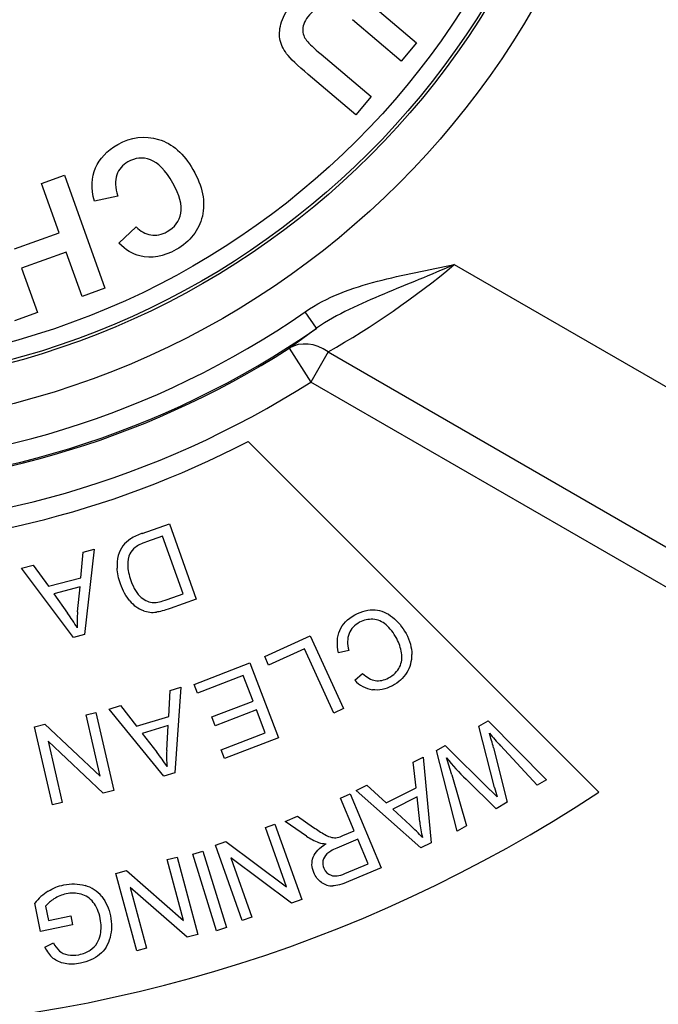
# Model space of a CAD drawing. Units: millimetres. Extents: x -22 to 210, y -8 to 297.
# Drawn here: x 53 to 54, y 102 to 104 of the extents above; entities that cross this region are included whole.
import ezdxf

# ---------------------------------------------------------------- set-up
doc = ezdxf.new("R2010")
doc.units = ezdxf.units.MM
doc.layers.add('Default', color=7, linetype='Continuous')
doc.layers.add('DV4_Default', color=7, linetype='Continuous')

# ---------------------------------------------------------------- blocks, each defined once
blk = doc.blocks.new('SE3')
at = {"layer": 'DV4_Default', "color": 7, "linetype": 'Continuous'}
for p, q in [((53.4082, 104.2399), (53.5283, 104.1382)), ((53.4899, 104.0928), (53.368, 104.196)), ((53.5283, 104.1382), (53.4899, 104.0928)), ((53.2903, 104.1096), (53.4149, 104.0042)), ((53.3763, 103.9587), (53.2581, 104.0588)), ((53.4149, 104.0042), (53.3763, 103.9587)), ((52.5923, 103.7874), (52.6493, 103.8079)), ((52.6493, 103.8079), (52.7506, 103.5256)), ((52.6366, 103.6639), (52.5923, 103.7874)), ((52.7824, 103.7558), (52.7242, 103.7433)), ((52.7851, 103.6382), (52.8286, 103.679)), ((52.5248, 103.6238), (52.6366, 103.6639)), ((52.6537, 103.6162), (52.542, 103.5761)), ((52.6936, 103.5051), (52.6537, 103.6162)), ((52.542, 103.5761), (52.5819, 103.465)), ((53.6222, 103.5849), (55.2868, 102.6238)), ((52.7506, 103.5256), (52.6936, 103.5051)), ((52.5819, 103.465), (52.5249, 103.4445)), ((53.2789, 103.4261), (53.2505, 103.4672)), ((53.2102, 103.376), (53.2789, 103.4261)), ((53.2102, 103.376), (53.264, 103.2917)), ((53.3073, 103.3667), (53.264, 103.2917)), ((53.3073, 103.3667), (55.1136, 102.3238)), ((55.0703, 102.2488), (53.264, 103.2917)), ((53.983, 102.2682), (53.1076, 103.1436)), ((52.8435, 102.914), (52.9116, 102.9381)), ((52.9116, 102.9381), (52.9783, 102.7496)), ((52.8945, 102.907), (52.8542, 102.8928)), ((52.9455, 102.7629), (52.8945, 102.907)), ((52.6905, 102.8033), (52.6965, 102.8675)), ((52.6965, 102.8675), (52.7237, 102.8745)), ((52.7237, 102.8745), (52.6997, 102.6616)), ((52.5426, 102.8274), (52.5717, 102.835)), ((52.6721, 102.6545), (52.5426, 102.8274)), ((52.5717, 102.835), (52.6095, 102.7823)), ((52.6095, 102.7823), (52.6905, 102.8033)), ((52.6885, 102.7805), (52.6229, 102.7635)), ((52.6229, 102.7635), (52.657, 102.7151)), ((52.682, 102.7182), (52.6885, 102.7805)), ((52.9058, 102.7489), (52.9455, 102.7629)), ((52.9783, 102.7496), (52.9133, 102.7266)), ((52.6997, 102.6616), (52.6721, 102.6545)), ((53.1493, 102.6067), (53.2629, 102.6586)), ((53.2629, 102.6586), (53.346, 102.4767)), ((53.2487, 102.6262), (53.1591, 102.5853)), ((53.322, 102.4657), (53.2487, 102.6262)), ((53.3594, 102.6219), (53.3338, 102.6155)), ((52.9728, 102.537), (53.1121, 102.5906)), ((53.1121, 102.5906), (53.1839, 102.404)), ((53.1591, 102.5853), (53.1493, 102.6067)), ((53.0959, 102.5591), (52.9813, 102.515)), ((53.1203, 102.4955), (53.0959, 102.5591)), ((53.3741, 102.5474), (53.3935, 102.5646)), ((52.9096, 102.4574), (52.9129, 102.5218)), ((52.9129, 102.5218), (52.9398, 102.53)), ((52.9398, 102.53), (52.9247, 102.3163)), ((52.9813, 102.515), (52.9728, 102.537)), ((53.0171, 102.4558), (53.1203, 102.4955)), ((52.7033, 102.4612), (52.728, 102.4669)), ((52.728, 102.4669), (52.7729, 102.272)), ((52.7608, 102.4754), (52.7896, 102.4842)), ((52.8974, 102.3079), (52.7608, 102.4754)), ((52.7896, 102.4842), (52.8296, 102.433)), ((53.1288, 102.4737), (53.0255, 102.4339)), ((53.1508, 102.4165), (53.1288, 102.4737)), ((53.346, 102.4767), (53.322, 102.4657)), ((52.7386, 102.308), (52.7033, 102.4612)), ((52.8296, 102.433), (52.9096, 102.4574)), ((53.0255, 102.4339), (53.0171, 102.4558)), ((53.6838, 102.4327), (53.7072, 102.4462)), ((53.7072, 102.4462), (53.8528, 102.2991)), ((52.5744, 102.4315), (52.6009, 102.4376)), ((52.6193, 102.2366), (52.5744, 102.4315)), ((52.6009, 102.4376), (52.7386, 102.308)), ((52.9086, 102.4346), (52.8437, 102.4148)), ((52.9047, 102.3721), (52.9086, 102.4346)), ((53.7229, 102.2794), (53.6838, 102.4327)), ((52.7465, 102.2659), (52.6088, 102.3953)), ((52.6088, 102.3953), (52.6441, 102.2423)), ((52.8437, 102.4148), (52.8798, 102.3679)), ((53.0405, 102.374), (53.1508, 102.4165)), ((53.1839, 102.404), (53.0489, 102.352)), ((53.0489, 102.352), (53.0405, 102.374)), ((53.5778, 102.3719), (53.5999, 102.3846)), ((53.6297, 102.1711), (53.5778, 102.3719)), ((53.5999, 102.3846), (53.7123, 102.2734)), ((53.7205, 102.3789), (53.7547, 102.2428)), ((53.8293, 102.2856), (53.7377, 102.3842)), ((53.5199, 102.3428), (53.5451, 102.3553)), ((53.5451, 102.3553), (53.5648, 102.1419)), ((53.527, 102.2788), (53.5199, 102.3428)), ((52.9247, 102.3163), (52.8974, 102.3079)), ((53.6161, 102.3114), (53.6528, 102.1844)), ((53.727, 102.2269), (53.6518, 102.3005)), ((53.8528, 102.2991), (53.8293, 102.2856)), ((52.7729, 102.272), (52.7465, 102.2659)), ((53.3773, 102.2725), (53.4043, 102.2858)), ((53.5392, 102.1293), (53.3773, 102.2725)), ((53.4043, 102.2858), (53.452, 102.2418)), ((53.452, 102.2418), (53.527, 102.2788)), ((53.3381, 102.2534), (53.3624, 102.2637)), ((53.3726, 102.1716), (53.3381, 102.2534)), ((53.3624, 102.2637), (53.4402, 102.0795)), ((53.5297, 102.2561), (53.4689, 102.2261)), ((53.536, 102.1938), (53.5297, 102.2561)), ((52.6441, 102.2423), (52.6193, 102.2366)), ((53.4689, 102.2261), (53.5122, 102.1856)), ((53.7547, 102.2428), (53.727, 102.2269)), ((53.2, 102.1952), (53.2307, 102.2081)), ((53.2307, 102.2081), (53.2713, 102.1801)), ((53.151, 102.1803), (53.1749, 102.1887)), ((53.2034, 102.0321), (53.151, 102.1803)), ((53.1749, 102.1887), (53.2416, 102.0002)), ((53.2533, 102.1585), (53.2, 102.1952)), ((53.6528, 102.1844), (53.6297, 102.1711)), ((53.3815, 102.1505), (53.3291, 102.1284)), ((53.3443, 102.1596), (53.3726, 102.1716)), ((53.4072, 102.0895), (53.3815, 102.1505)), ((53.0263, 102.1362), (53.0519, 102.1452)), ((53.093, 101.9476), (53.0263, 102.1362)), ((53.0519, 102.1452), (53.2034, 102.0321)), ((53.5648, 102.1419), (53.5392, 102.1293)), ((52.9059, 102.0997), (52.9304, 102.1063)), ((52.9465, 101.9479), (52.9059, 102.0997)), ((52.9304, 102.1063), (52.9821, 101.9131)), ((52.9695, 102.1134), (52.9948, 102.1213)), ((53.0289, 101.9225), (52.9695, 102.1134)), ((52.9948, 102.1213), (53.0542, 101.9303)), ((53.2161, 101.9911), (53.0646, 102.1041)), ((53.0646, 102.1041), (53.117, 101.9561)), ((53.3489, 102.0649), (53.4072, 102.0895)), ((53.4402, 102.0795), (53.3585, 102.045)), ((52.7781, 102.0655), (52.8043, 102.0725)), ((52.8299, 101.8723), (52.7781, 102.0655)), ((52.8043, 102.0725), (52.9465, 101.9479)), ((52.9559, 101.9061), (52.8138, 102.0305)), ((52.8138, 102.0305), (52.8544, 101.8789)), ((53.2416, 102.0002), (53.2161, 101.9911)), ((52.5896, 101.9207), (52.5753, 101.9911)), ((52.6024, 101.9834), (52.6096, 101.9481)), ((52.6096, 101.9481), (52.6653, 101.9595)), ((52.6653, 101.9595), (52.6699, 101.9373)), ((53.117, 101.9561), (53.093, 101.9476)), ((52.6699, 101.9373), (52.5896, 101.9207)), ((53.0542, 101.9303), (53.0289, 101.9225)), ((52.9821, 101.9131), (52.9559, 101.9061)), ((52.6006, 101.8815), (52.6219, 101.8923)), ((52.8544, 101.8789), (52.8299, 101.8723))]:
    blk.add_line(p, q, dxfattribs=at)
for radius in [2.1, 2, 1.993, 1.95]:
    blk.add_circle((51.9994, 105.2724), radius, dxfattribs=at)
for centre, radius, start, end in [((51.9994, 105.2724), 6.2472, 108.23527, 71.76473), ((51.9994, 105.2724), 6.2017, 108.2817, 71.7183), ((51.9994, 105.2724), 5.8023, 108.2817, 71.7183), ((52.2458, 105.2355), 2.1493, 299.5973, 309.8245), ((51.9994, 105.2724), 2.1964, 235.2769, 304.7231), ((51.9994, 105.2724), 2.2464, 235.2769, 304.7231), ((51.9994, 105.2724), 2.2501, 237.4424, 302.5576), ((51.9994, 105.2724), 2.35, 237.4424, 302.5576), ((51.9994, 105.2724), 2.4, 242.5, 297.5), ((52.8871, 102.7856), 0.1357, 108.719, 122.3886), ((52.8536, 102.8377), 0.0738, 122.1359, 142.3749), ((52.8529, 102.8408), 0.0713, 144.0075, 165.2503), ((52.879, 102.8339), 0.0983, 165.2503, 183.7352), ((52.8754, 102.7969), 0.0811, 219.3461, 249.0253), ((52.2254, 102.4032), 0.5325, 31.1271, 35.8434), ((52.9411, 102.6931), 0.2602, 174.4508, 183.2002), ((52.8701, 102.7846), 0.0678, 249.5233, 277.3631), ((53.4161, 102.6458), 0.0538, 48.0917, 86.5783), ((53.4371, 102.6097), 0.0796, 326.9647, 1.6087), ((53.4305, 102.5998), 0.077, 222.9068, 260.6668), ((51.8907, 101.8683), 1.8997, 15.5923, 16.7412), ((54.2315, 102.8501), 0.6789, 219.8082, 223.3378), ((53.1645, 102.3577), 0.2602, 176.8334, 185.5828), ((52.4615, 102.0384), 0.5325, 33.5096, 38.226), ((54.0174, 102.6809), 0.5277, 218.2626, 226.1418), ((52.6481, 102.0398), 1.0054, 15.6741, 18.2216), ((53.2483, 101.7954), 0.6662, 43.7522, 45.8439), ((54.1633, 102.3916), 0.4545, 194.2864, 197.3399), ((51.9994, 105.2724), 3.6, 236.5645, 303.4355), ((53.4988, 102.5066), 0.3979, 235.1353, 239.9585), ((53.1526, 101.7928), 0.5325, 42.8125, 47.5288), ((53.7948, 102.2216), 0.2602, 186.1363, 194.8856), ((53.3311, 102.2705), 0.1363, 235.1831, 249.7077), ((53.3303, 102.2132), 0.0596, 238.9843, 257.2685), ((53.3245, 102.1948), 0.0404, 259.5546, 278.386), ((53.3094, 102.2379), 0.0857, 284.1791, 294.0463), ((53.3038, 102.2073), 0.0678, 252.8902, 268.8642), ((53.3245, 102.0913), 0.0303, 131.7501, 169.619), ((52.6789, 101.9569), 0.0812, 38.5804, 74.3224), ((53.3178, 102.0785), 0.0444, 233.0559, 271.5551), ((52.686, 101.9006), 0.143, 122.6299, 140.7428), ((52.6667, 101.9308), 0.0831, 121.593, 140.7521), ((52.6733, 101.9262), 0.0673, 329.2212, 348.6411), ((52.6772, 101.9162), 0.0841, 204.3621, 228.2829), ((52.6869, 101.9245), 0.0725, 206.3296, 226.6819), ((52.6835, 101.9207), 0.0557, 302.8893, 328.7665)]:
    blk.add_arc(centre, radius, start, end, dxfattribs=at)
blk.add_ellipse((53.264, 103.2917), major_axis=(-0.0584, 0.0812), ratio=0.8448, start_param=5.076515, end_param=6.217916, dxfattribs=at)
for points, knots in [([(53.1872, 104.1485), (53.1851, 104.1615), (53.1865, 104.1756), (53.1961, 104.2054), (53.206, 104.2218), (53.2393, 104.2611), (53.2556, 104.2753), (53.2843, 104.2891), (53.2982, 104.2924), (53.3116, 104.2921)], [0, 0, 0, 0, 0.226754, 0.226754, 0.453507, 0.453507, 0.726754, 0.726754, 1, 1, 1, 1]), ([(53.3289, 104.2261), (53.318, 104.232), (53.3067, 104.2336), (53.2831, 104.2284), (53.2718, 104.2208), (53.2502, 104.1952), (53.2446, 104.1833), (53.2444, 104.1722)], [0, 0, 0, 0, 0.331658, 0.331658, 0.663317, 0.663317, 1, 1, 1, 1]), ([(52.7242, 103.7433), (52.716, 103.7751), (52.7169, 103.8027), (52.7368, 103.8495), (52.7553, 103.8689), (52.8157, 103.9035), (52.8498, 103.9078), (52.8844, 103.8972)], [0, 0, 0, 0, 0.30927, 0.30927, 0.61854, 0.61854, 1, 1, 1, 1]), ([(52.8844, 103.8972), (52.919, 103.8867), (52.9476, 103.8616), (52.9942, 103.7801), (53.002, 103.7413), (52.9936, 103.7057)], [0, 0, 0, 0, 0.486344, 0.486344, 1, 1, 1, 1]), ([(52.864, 103.8464), (52.8447, 103.8534), (52.826, 103.8517), (52.7942, 103.8335), (52.785, 103.8226), (52.7802, 103.8084)], [0, 0, 0, 0, 0.575621, 0.575621, 1, 1, 1, 1]), ([(52.8649, 103.6587), (52.8786, 103.6566), (52.8923, 103.6593), (52.9245, 103.6777), (52.9358, 103.6931), (52.9437, 103.7332), (52.9372, 103.7582), (52.9018, 103.82), (52.8831, 103.8395), (52.864, 103.8464)], [0, 0, 0, 0, 0.191144, 0.191144, 0.455493, 0.455493, 0.719841, 0.719841, 1, 1, 1, 1]), ([(52.9936, 103.7057), (52.9852, 103.6701), (52.9634, 103.6423), (52.8972, 103.6045), (52.867, 103.5993), (52.8374, 103.6065)], [0, 0, 0, 0, 0.533116, 0.533116, 1, 1, 1, 1]), ([(53.2505, 103.4672), (53.2776, 103.486), (53.3067, 103.5006), (53.3673, 103.525), (53.3988, 103.5347), (53.4621, 103.5514), (53.4941, 103.5584), (53.5581, 103.5717), (53.5904, 103.5781), (53.6222, 103.5849)], [0, 0, 0, 0, 0.25, 0.25, 0.5, 0.5, 0.75, 0.75, 1, 1, 1, 1]), ([(53.6222, 103.5849), (53.5931, 103.5721), (53.5636, 103.5596), (53.5048, 103.5353), (53.4755, 103.5234), (53.4173, 103.499), (53.3883, 103.4865), (53.332, 103.459), (53.3046, 103.4442), (53.2789, 103.4261)], [0, 0, 0, 0, 0.25, 0.25, 0.5, 0.5, 0.75, 0.75, 1, 1, 1, 1]), ([(52.8262, 102.879), (52.8199, 102.8742), (52.8154, 102.8689), (52.8127, 102.8632), (52.8089, 102.8552), (52.8071, 102.8456), (52.8074, 102.8345)], [0, 0, 0, 0, 0.414947, 0.414947, 0.414947, 1, 1, 1, 1]), ([(52.8126, 102.7454), (52.8031, 102.7568), (52.7953, 102.7709), (52.7894, 102.7877), (52.7843, 102.802), (52.7815, 102.8153), (52.7809, 102.8275)], [0, 0, 0, 0, 0.543003, 0.543003, 0.543003, 1, 1, 1, 1]), ([(52.8074, 102.8345), (52.8076, 102.8233), (52.8102, 102.8106), (52.8153, 102.7964), (52.8222, 102.7767), (52.8308, 102.7626), (52.841, 102.7543)], [0, 0, 0, 0, 0.437126, 0.437126, 0.437126, 1, 1, 1, 1]), ([(53.3338, 102.6155), (53.3286, 102.6366), (53.3295, 102.6553), (53.3366, 102.6716), (53.3437, 102.6879), (53.3561, 102.7008), (53.3738, 102.7103), (53.3922, 102.7202), (53.4092, 102.7245), (53.4247, 102.7232), (53.4402, 102.7218), (53.4548, 102.7157), (53.4684, 102.7047)], [0, 0, 0, 0, 0.509861, 0.509861, 0.509861, 0.998973, 0.998973, 0.998973, 0.999511, 0.999511, 0.999511, 1, 1, 1, 1]), ([(53.4193, 102.6995), (53.4075, 102.7001), (53.3964, 102.6976), (53.3861, 102.692), (53.3734, 102.6853), (53.3647, 102.6759), (53.3598, 102.6639)], [0, 0, 0, 0, 0.465258, 0.465258, 0.465258, 1, 1, 1, 1]), ([(53.4684, 102.7047), (53.482, 102.6938), (53.4932, 102.6802), (53.5019, 102.6639), (53.5114, 102.6461), (53.5163, 102.6288), (53.5167, 102.612)], [0, 0, 0, 0, 0.493364, 0.493364, 0.493364, 1, 1, 1, 1]), ([(53.4909, 102.6157), (53.4888, 102.6282), (53.4847, 102.64), (53.4787, 102.6513), (53.4709, 102.6658), (53.462, 102.6773), (53.452, 102.6859)], [0, 0, 0, 0, 0.46248, 0.46248, 0.46248, 1, 1, 1, 1]), ([(53.4252, 102.5467), (53.4358, 102.5451), (53.4467, 102.5473), (53.4581, 102.5534), (53.4712, 102.5604), (53.4805, 102.5695), (53.4859, 102.5805), (53.4914, 102.5915), (53.493, 102.6032), (53.4909, 102.6157)], [0, 0, 0, 0, 0.464949, 0.464949, 0.464949, 0.999632, 0.999632, 0.999632, 1, 1, 1, 1]), ([(53.5038, 102.5664), (53.495, 102.5527), (53.4831, 102.542), (53.468, 102.5339), (53.4509, 102.5247), (53.4343, 102.5214), (53.418, 102.5238)], [0, 0, 0, 0, 0.483356, 0.483356, 0.483356, 1, 1, 1, 1]), ([(53.2911, 102.043), (53.2824, 102.0492), (53.2759, 102.0574), (53.2717, 102.0676), (53.2662, 102.0806), (53.2657, 102.0934), (53.2704, 102.106), (53.275, 102.1185), (53.2857, 102.1297), (53.3024, 102.1396)], [0, 0, 0, 0, 0.442962, 0.442962, 0.442962, 0.999518, 0.999518, 0.999518, 1, 1, 1, 1]), ([(53.2947, 102.0967), (53.2936, 102.0903), (53.2943, 102.0841), (53.2968, 102.0782), (53.3005, 102.0694), (53.3066, 102.0636), (53.3154, 102.0606)], [0, 0, 0, 0, 0.414181, 0.414181, 0.414181, 1, 1, 1, 1]), ([(52.6089, 102.021), (52.6209, 102.0286), (52.6339, 102.0339), (52.6477, 102.0367), (52.6663, 102.0405), (52.684, 102.04), (52.7008, 102.0351)], [0, 0, 0, 0, 0.438132, 0.438132, 0.438132, 1, 1, 1, 1]), ([(52.7214, 101.9932), (52.7132, 102.0034), (52.7031, 102.0101), (52.6908, 102.0133), (52.6786, 102.0166), (52.6662, 102.0169), (52.6537, 102.0143), (52.6428, 102.0121), (52.6327, 102.0079), (52.6232, 102.0016)], [0, 0, 0, 0, 0.500475, 0.500475, 0.500475, 0.999665, 0.999665, 0.999665, 1, 1, 1, 1]), ([(52.7424, 102.0076), (52.7532, 101.994), (52.7605, 101.978), (52.7643, 101.9594), (52.7681, 101.941), (52.7677, 101.9229), (52.7633, 101.9054), (52.7588, 101.8878), (52.7502, 101.8737), (52.7373, 101.863)], [0, 0, 0, 0, 0.495211, 0.495211, 0.495211, 0.999486, 0.999486, 0.999486, 1, 1, 1, 1]), ([(52.7393, 101.913), (52.7417, 101.9257), (52.7416, 101.9389), (52.7388, 101.9525), (52.7353, 101.9694), (52.7295, 101.983), (52.7214, 101.9932)], [0, 0, 0, 0, 0.470897, 0.470897, 0.470897, 1, 1, 1, 1]), ([(52.7373, 101.863), (52.7244, 101.8523), (52.7085, 101.845), (52.6896, 101.8411), (52.6759, 101.8383), (52.6631, 101.838), (52.6511, 101.8402), (52.6391, 101.8424), (52.6291, 101.8468), (52.6213, 101.8534)], [0, 0, 0, 0, 0.578082, 0.578082, 0.578082, 0.999666, 0.999666, 0.999666, 1, 1, 1, 1]), ([(52.6372, 101.8717), (52.6426, 101.8671), (52.6495, 101.8639), (52.658, 101.8622), (52.6665, 101.8605), (52.6756, 101.8606), (52.6851, 101.8626), (52.6966, 101.8649), (52.7061, 101.8686), (52.7138, 101.8739)], [0, 0, 0, 0, 0.459297, 0.459297, 0.459297, 0.999688, 0.999688, 0.999688, 1, 1, 1, 1])]:
    blk.add_open_spline(points, degree=3, knots=knots, dxfattribs=at)
for points in [[(53.2444, 104.1722), (53.2441, 104.1612), (53.2472, 104.1517), (53.2538, 104.144)], [(53.204, 104.111), (53.1949, 104.1229), (53.1893, 104.1354), (53.1872, 104.1485)], [(53.2538, 104.144), (53.2603, 104.1361), (53.2725, 104.1247), (53.2903, 104.1096)], [(53.2581, 104.0588), (53.2311, 104.0816), (53.213, 104.099), (53.204, 104.111)], [(52.7802, 103.8084), (52.7754, 103.7943), (52.7761, 103.7767), (52.7824, 103.7558)], [(52.8286, 103.679), (52.8391, 103.6677), (52.8511, 103.6609), (52.8649, 103.6587)], [(52.8374, 103.6065), (52.8198, 103.6108), (52.8024, 103.6213), (52.7851, 103.6382)], [(52.8542, 102.8928), (52.8418, 102.8884), (52.8324, 102.8838), (52.8262, 102.879)], [(52.841, 102.7543), (52.8513, 102.746), (52.8616, 102.7417), (52.8722, 102.7414)], [(52.8722, 102.7414), (52.8798, 102.7412), (52.891, 102.7437), (52.9058, 102.7489)], [(52.9133, 102.7266), (52.8986, 102.7214), (52.8871, 102.7183), (52.8788, 102.7174)], [(53.3598, 102.6639), (53.355, 102.6519), (53.3548, 102.6379), (53.3594, 102.6219)], [(53.3935, 102.5646), (53.4041, 102.5543), (53.4146, 102.5483), (53.4252, 102.5467)], [(53.3291, 102.1284), (53.3179, 102.1237), (53.3097, 102.1188), (53.3044, 102.1139)], [(53.3154, 102.0606), (53.324, 102.0577), (53.3352, 102.0591), (53.3489, 102.0649)], [(53.3585, 102.045), (53.3421, 102.038), (53.3289, 102.0344), (53.319, 102.0341)]]:
    blk.add_open_spline(points, degree=3, dxfattribs=at)

msp = doc.modelspace()

# ---------------------------------------------------------------- block references
at = {"layer": 'Default'}
msp.add_blockref('SE3', (0, 0), dxfattribs=at)

doc.saveas('drawing.dxf')
